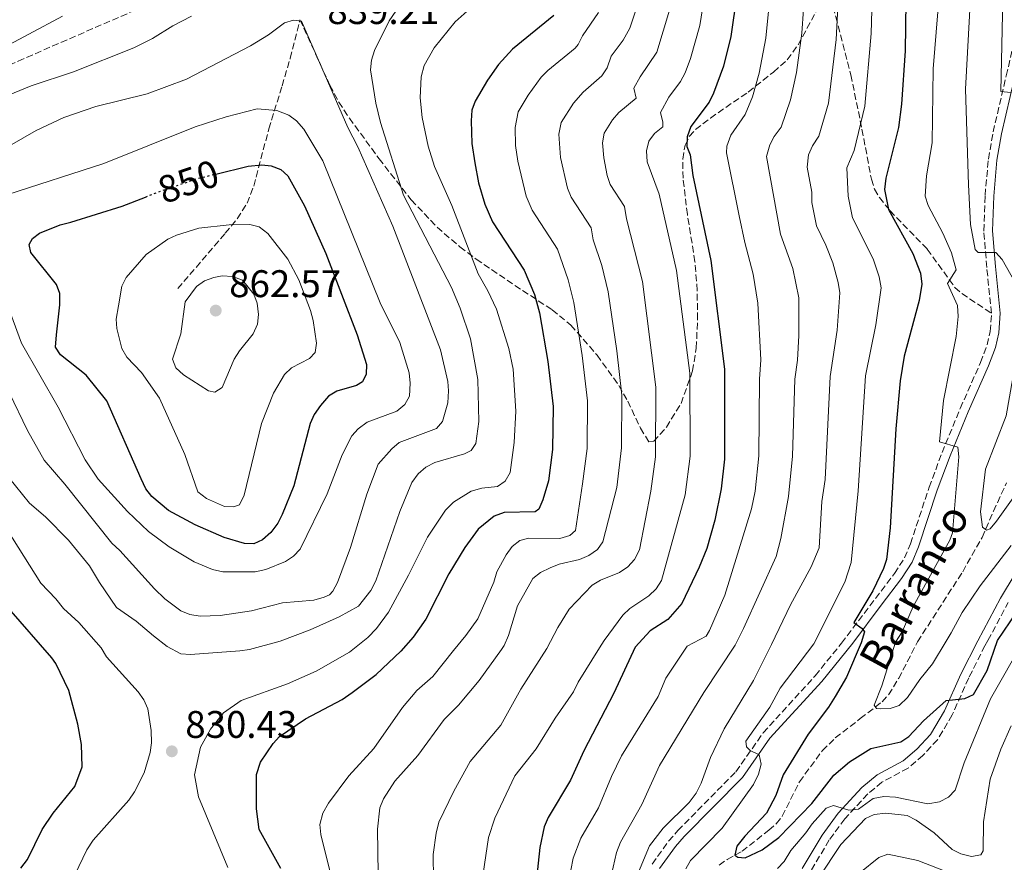
# Model space of a CAD drawing. Units: metres. Extents: x 655879 to 659358, y 4700116 to 4702491.
# Drawn here: x 657262 to 657519, y 4701487 to 4701706 of the extents above; entities that cross this region are included whole.
import ezdxf
from ezdxf.enums import TextEntityAlignment as Align

# ---------------------------------------------------------------- set-up
doc = ezdxf.new("R2010")
doc.units = ezdxf.units.M
doc.header["$MEASUREMENT"] = 0
doc.linetypes.add('DGN Style 3', pattern=[2.435890702152634, 1.739921930109024, -0.6959687720436097])
doc.linetypes.add('DGN Style 5', pattern=[1.217945351076317, 0.5219765790327072, -0.6959687720436097])
for name, color, linetype, lineweight in [('Barranco lineal', 142, 'DGN Style 3', 13), ('Camino', 7, 'DGN Style 3', 0), ('Cota de curva de nivel directora', 7, 'Continuous', 0), ('Cota de punto acotado terreno', 7, 'Continuous', 0), ('Curva de nivel directora', 30, 'Continuous', 30), ('Curva de nivel directora no vista', 30, 'DGN Style 5', 30), ('Curva de nivel intermedia', 30, 'Continuous', 0), ('Margen derecho', 7, 'Continuous', 0), ('Punto acotado terreno (símbolo)', 7, 'Continuous', 0), ('Senda', 7, 'DGN Style 3', 0), ('Texto de arroyo-regatas y barrancos', 142, 'Continuous', 0)]:
    doc.layers.add(name, color=color, linetype=linetype, lineweight=lineweight)
doc.styles.add('Style-Arial', font='arial.ttf')

# ---------------------------------------------------------------- blocks, each defined once
blk = doc.blocks.new('5PATER')
at = {"layer": 'Punto acotado terreno (símbolo)', "linetype": 'Continuous', "lineweight": 0}
h = blk.add_hatch(color=51, dxfattribs=at)
edge = h.paths.add_edge_path()
edge.add_ellipse((0, 0), major_axis=(-0.1095731443231308, -0.1110710700762829), ratio=0.9994222409660317, start_angle=0, end_angle=360)

msp = doc.modelspace()

# ---------------------------------------------------------------- linework, layer by layer
at = {"layer": 'Barranco lineal', "color": 142, "linetype": 'DGN Style 3', "lineweight": 13, "extrusion": (0.02826993101831079, 0.05464370812791604, 0.9981056437883973), "elevation": 276263.5675636004, "flags": 128}
msp.add_lwpolyline([(1576381.81134774, -4469387.002275553), (1576381.81134774, -4469397.729908096)], dxfattribs=at)
at = {"layer": 'Barranco lineal', "color": 142, "linetype": 'DGN Style 3', "lineweight": 13}
for points in [[(657495.9699999997, 4701543.970000001, 767.8600000000006), (657507.7199999997, 4701562.210000001, 766.570000000007), (657512.7699999996, 4701571.130000001, 765.2899999999936), (657515.75, 4701577.949999999, 764.429999999993), (657519.1200000001, 4701585.369999999, 764)], [(657444.2699999996, 4701485.83, 775.2899999999936), (657446.3899999997, 4701487.33, 775.1199999999953), (657450.2599999999, 4701489.439999999, 774.6000000000058), (657457.2199999997, 4701494.930000001, 773.3699999999953), (657459.1699999999, 4701496.609999999, 773.3699999999953), (657460.7300000006, 4701498.560000001, 773.1699999999983), (657465.2000000002, 4701507.51, 772.279999999999), (657471.1799999997, 4701515.65, 771.2400000000052), (657474.54, 4701518.949999999, 770.7599999999949), (657481.0599999997, 4701524, 770.4799999999959), (657486.7100000001, 4701528.369999999, 769.1100000000006), (657488.4100000003, 4701530.16, 768.8999999999943), (657491.0499999998, 4701534.460000001, 768.5200000000042)]]:
    msp.add_polyline3d(points, dxfattribs=at)
at = {"layer": 'Camino', "color": 7, "linetype": 'DGN Style 3', "lineweight": 0}
for points in [[(657515.2199999989, 4701629.470000002, 766.8000000000029), (657513.9899999973, 4701641.430000001, 765.600000000006), (657513.2299999995, 4701650.890000002, 764.3099999999977), (657513.5399999979, 4701660.109999999, 763.1999999999972), (657514.4200000009, 4701669.590000001, 762.2700000000043), (657515.6399999991, 4701676.67, 761.3099999999978), (657519.0599999989, 4701691.279999999, 759.3600000000006), (657522.359999998, 4701705.689999999, 758.4100000000036), (657527.7600000005, 4701733.640000001, 756.5099999999949), (657528.8999999983, 4701738.040000001, 756.1699999999983), (657535.2500000005, 4701757.51, 754.5000000000001), (657543.8400000003, 4701777.15, 752.7400000000052), (657546.8299999988, 4701783.930000001, 751.6399999999995), (657549.3799999993, 4701790.060000001, 751.0399999999937), (657554.670000002, 4701805.000000001, 749.7400000000054), (657556.25, 4701809.67, 749), (657558.1000000008, 4701815.900000001, 748.850000000006)], [(657476.1700000003, 4701543.600000001, 775.6799999999932), (657489.9299999999, 4701561.75, 773.3200000000071), (657492.5899999999, 4701565.790000002, 773), (657494.1000000008, 4701569.470000001, 772.6999999999972), (657498.989999997, 4701584.180000001, 771.729999999996), (657502.3399999997, 4701593.230000001, 770.320000000007), (657507.0899999995, 4701604.720000002, 768.7200000000014), (657512.3700000013, 4701616.66, 767.7400000000054), (657514.07, 4701621.240000002, 767.5399999999939), (657514.9100000004, 4701624.710000001, 767.3099999999977), (657515.2199999989, 4701629.470000002, 766.8000000000029)], [(657514.3000000003, 4701544.300000001, 774.350000000006), (657519.5300000005, 4701554.16, 773.6900000000024)], [(657426.8399999999, 4701486.130000002, 784.0099999999949), (657431.1499999971, 4701492.090000001, 783.4900000000054), (657433.5499999998, 4701494.830000001, 783.2400000000052), (657448.6700000009, 4701510.130000001, 780.9700000000014), (657455.7699999998, 4701520.290000002, 779.550000000003), (657469.3199999994, 4701535.130000002, 777.1399999999995), (657476.1700000003, 4701543.600000001, 775.6799999999932)], [(657514.3000000003, 4701544.300000001, 774.350000000006), (657513.5200000001, 4701542.960000002, 774.5800000000019), (657509.28, 4701534.550000001, 774.7200000000014), (657505.0199999998, 4701524.930000001, 775.3399999999965), (657501.1599999996, 4701518.49, 775.7500000000001), (657497.3500000008, 4701514.380000004, 775.8899999999996), (657493.4799999995, 4701511.080000001, 777.100000000006), (657486.6800000002, 4701507.430000001, 777.9499999999972), (657483.0100000021, 4701504.380000002, 778.5399999999937), (657477.0100000007, 4701497.880000004, 779.729999999996), (657472.9600000007, 4701492.380000002, 780.6900000000024), (657467.9299999991, 4701483.920000002, 781.9600000000065)]]:
    msp.add_polyline3d(points, dxfattribs=at)
at = {"layer": 'Curva de nivel directora', "color": 30, "linetype": 'Continuous', "lineweight": 30, "flags": 128}
for points, elevation in [([(657493.0500000003, 4701723.45), (657492.7399999996, 4701697.810000001), (657491.7499999994, 4701683.869999999), (657490.9800000006, 4701677.79), (657487.6999999993, 4701664.66), (657487.3499999985, 4701661.710000002), (657488.3699999999, 4701656.45), (657494.7699999993, 4701645), (657496.7000000004, 4701639.920000002), (657497.1099999994, 4701637.090000002), (657496.3899999997, 4701632.770000001), (657492.449999999, 4701618.28), (657491.4099999998, 4701611.860000002), (657490.2899999998, 4701599.410000001), (657488.8199999991, 4701573.630000004), (657487.849999999, 4701565.430000001), (657487.1099999992, 4701563.050000002), (657484.2799999994, 4701557.24), (657479.3399999997, 4701548.960000001), (657481.5300000003, 4701547.460000001), (657482.1799999984, 4701546.570000002), (657481.2899999989, 4701543.690000001)], 775.0000000000002), ([(657448.9199999989, 4701712.470000001), (657447.2999999984, 4701701.51), (657445.4599999988, 4701693.77), (657442.8599999994, 4701686.730000001), (657441.6799999991, 4701684.439999999), (657436.9499999996, 4701678.090000002), (657435.9300000003, 4701675.420000001), (657435.89, 4701672.920000002), (657436.7199999993, 4701670.76), (657437.4599999991, 4701665.380000004), (657442.1500000008, 4701643.220000001), (657445.6899999991, 4701614.970000003), (657445.7099999991, 4701591.480000001), (657444.8399999997, 4701583.750000001), (657443.17, 4701575.62), (657441.0600000002, 4701568.240000002), (657439.1199999999, 4701563.380000002), (657434.5499999989, 4701553.930000001), (657430.91, 4701549.810000002), (657426.2999999989, 4701546.779999999), (657422.3899999995, 4701542.61)], 800.0000000000001), ([(657401.2400000002, 4701706.99), (657390.4499999988, 4701698.180000002), (657386.8799999993, 4701694.2), (657383.9899999992, 4701690.15), (657380.7399999992, 4701684.650000002), (657379.8699999996, 4701682.300000001), (657379.749999999, 4701679.609999999), (657379.9199999989, 4701673.699999999), (657380.6399999986, 4701668.630000004), (657381.6299999988, 4701663.430000001), (657383.2699999994, 4701657.850000001), (657385.2499999999, 4701653.310000001), (657393.5099999988, 4701640.67), (657396.1799999998, 4701634.380000004), (657397.5499999999, 4701629.580000001), (657399.6599999999, 4701616.900000001), (657401.0999999995, 4701605.220000003), (657400.9400000008, 4701594.060000002), (657399.8399999988, 4701585.880000002), (657398.4100000005, 4701580.91), (657397.36, 4701578.449999999), (657396.3699999999, 4701577.780000002), (657388.3200000009, 4701577.58), (657385.7399999994, 4701576.67), (657381.5700000006, 4701573.270000001), (657378.1100000006, 4701568.490000002), (657373.8999999996, 4701561.660000001), (657367.8800000001, 4701549.859999999), (657364.5999999989, 4701545.180000001), (657361.4299999995, 4701541.510000001)], 825.0000000000002), ([(657313.1999999988, 4701665.710000001), (657321.6599999989, 4701667.800000001), (657325.1799999992, 4701668.140000001), (657327.6600000004, 4701667.83), (657330.1700000004, 4701666.859999999), (657331.99, 4701665.230000001), (657336.3599999996, 4701657.460000001), (657341.8699999994, 4701645.070000002), (657350.0099999999, 4701623.87), (657352.4299999984, 4701616.140000002), (657352.4199999995, 4701613.640000002), (657351.4299999992, 4701611.66), (657349.8600000001, 4701610.700000001), (657344.7100000003, 4701609.180000001), (657342.5600000002, 4701607.9), (657340.4500000001, 4701605.439999999), (657338.8299999996, 4701603.11), (657337.8300000004, 4701600.820000002), (657333.5199999987, 4701584.54), (657330.5500000004, 4701577.080000003), (657329.3899999983, 4701574.870000001), (657327.5399999997, 4701572.430000001), (657325.4099999995, 4701570.520000001), (657323.1200000007, 4701569.5), (657320.6799999998, 4701569.58), (657315.4400000006, 4701571.100000001), (657307.8599999989, 4701574.41), (657300.9500000001, 4701578.160000001), (657296.5899999992, 4701581.78), (657295.0299999989, 4701583.74), (657293.7500000005, 4701586.380000002), (657284.8900000001, 4701606.720000003), (657279.4299999997, 4701613.340000001), (657272.8200000002, 4701618.66), (657271.459999999, 4701620.689999999), (657271.7299999995, 4701623.890000001)], 850.0000000000002), ([(657271.7299999995, 4701623.890000001), (657272.6100000001, 4701631.670000001), (657272.5699999998, 4701634.619999999), (657271.7199999982, 4701636.980000002), (657265.0499999984, 4701645.29), (657264.6599999995, 4701647.369999999), (657265.5, 4701648.970000002), (657267.3499999985, 4701650.29), (657272.6999999996, 4701652.539999999), (657275.5000000001, 4701653.16), (657288.8099999984, 4701657.330000001), (657294.9500000007, 4701659.740000002)], 850), ([(657516.8099999981, 4701544.340000001), (657525.0200000001, 4701556.470000001)], 775.0000000000002), ([(657270.5699999994, 4701539.820000002), (657259.2999999997, 4701552.670000001)], 825.0000000000001), ([(657481.2899999989, 4701543.690000001), (657477.5000000001, 4701534.730000001), (657474.5499999997, 4701529.720000001), (657472.7999999997, 4701526.92), (657467.5, 4701519.960000002), (657460.9299999987, 4701509.380000004), (657459.0300000008, 4701503.930000001), (657456.6599999993, 4701499.370000001), (657450.9500000007, 4701493.36), (657448.9300000002, 4701490.810000001), (657448.3899999993, 4701488.460000001), (657449.1899999994, 4701487.9), (657451.0699999991, 4701487.740000002), (657455.459999999, 4701489.82), (657459.8499999989, 4701493.029999999), (657468.4299999998, 4701501.850000001), (657474.1899999998, 4701509.25), (657478.230000001, 4701512.740000002), (657483.8399999992, 4701516.170000001), (657491.5999999996, 4701517.910000003), (657493.6600000005, 4701519.330000001), (657497.4899999994, 4701523.37), (657503.3900000004, 4701528.700000001), (657508.2400000006, 4701529.230000001), (657510.5199999983, 4701530.279999999), (657514.07, 4701536.510000001), (657516.8099999981, 4701544.340000001)], 775.0000000000002), ([(657330.1399999993, 4701484.99), (657324.54, 4701495.090000001), (657323.789999999, 4701500.52), (657323.8200000003, 4701509.42), (657324.9099999989, 4701512.660000001), (657328.1399999988, 4701517.520000001), (657329.8399999996, 4701519.350000001), (657336.5699999998, 4701523.960000004), (657346.1499999998, 4701528.970000002), (657348.7599999983, 4701530.750000001), (657354.9499999997, 4701535.480000001), (657361.4299999995, 4701541.510000001)], 825.0000000000001), ([(657422.3899999995, 4701542.61), (657416.8399999996, 4701530.560000001), (657409.0700000002, 4701515.570000002), (657405.6300000001, 4701507.960000001), (657399.7599999984, 4701498.270000001), (657398.719999999, 4701495.770000001), (657397.6399999994, 4701490.439999999), (657395.3099999981, 4701469.210000002)], 800.0000000000002), ([(657262.5000000005, 4701485.020000001), (657264.2199999992, 4701487.280000002), (657268.0300000003, 4701495.130000001), (657270.88, 4701499.330000001), (657276.5300000005, 4701506.300000003), (657278.4399999996, 4701511.430000001), (657278.2400000005, 4701517.240000002), (657277.3199999996, 4701522.490000002), (657274.9900000005, 4701531.27), (657271.5999999997, 4701538.359999999), (657270.5699999994, 4701539.820000002)], 825.0000000000003)]:
    msp.add_lwpolyline(points, dxfattribs=dict(at, elevation=elevation))
at = {"layer": 'Curva de nivel directora no vista', "color": 30, "linetype": 'DGN Style 5', "lineweight": 30, "elevation": 850.0000000000005, "flags": 128}
msp.add_lwpolyline([(657294.9500000007, 4701659.740000002), (657298.8800000001, 4701661.280000002), (657308.1899999997, 4701664.480000001), (657313.1999999988, 4701665.710000001)], dxfattribs=at)
at = {"layer": 'Curva de nivel intermedia', "color": 30, "linetype": 'Continuous', "lineweight": 0, "flags": 128}
for points, elevation in [([(657462.8300000007, 4701825.890000001), (657480.1300000009, 4701817.210000002), (657486.0400000009, 4701812.810000001), (657487.3799999997, 4701810.710000002), (657488.4100000003, 4701806.34), (657488.5900000011, 4701804.279999998), (657488.4800000016, 4701777.850000001), (657488.7200000008, 4701770.46), (657488.2600000004, 4701760.330000001), (657486.1200000013, 4701750.009999999), (657484.1800000012, 4701734.59), (657484.4500000017, 4701723.550000001), (657483.8800000016, 4701702.259999998), (657482.260000001, 4701683.359999999), (657479.4200000003, 4701671.819999999), (657477.5500000016, 4701667.350000001), (657477.8900000014, 4701660), (657479.02, 4701654.32), (657484.370000001, 4701643.649999999), (657485.9500000014, 4701638.92), (657486.4499999998, 4701636.119999999), (657485.0799999996, 4701626.499999999), (657482.3799999995, 4701613.169999998), (657480.4900000008, 4701583.239999999)], 780.0000000000001), ([(657516.4600000017, 4701772.960000002), (657513.870000001, 4701756.01), (657510.8200000002, 4701743.59), (657509.6599999999, 4701733.390000001), (657510.0399999999, 4701716.53), (657508.4200000018, 4701687.800000001), (657509.2100000007, 4701662.880000001), (657509.7800000006, 4701652.590000001), (657510.9699999997, 4701646.109999998), (657511.7800000012, 4701645.259999999), (657516.3099999997, 4701645.259999999), (657517.9900000005, 4701643.489999998), (657522.51, 4701635.509999999), (657523.260000001, 4701633.12), (657523.4600000001, 4701630.509999999), (657523.6400000011, 4701619.699999999), (657523.0399999998, 4701617.270000001), (657520.8, 4701612.67), (657519.020000001, 4701602.789999999), (657513.7000000012, 4701588.939999999)], 765.0000000000002), ([(657461.530000002, 4701759.079999999), (657460.0099999999, 4701748.320000002), (657458.9400000015, 4701736.710000002), (657458.4699999999, 4701721.34), (657456.4699999995, 4701701.119999998), (657454.7500000005, 4701691.939999999), (657452.9800000002, 4701685.84), (657451.0800000003, 4701681.21), (657447.3400000009, 4701675.87), (657446.2700000004, 4701672.96), (657446.2500000001, 4701671.27), (657449.5100000012, 4701654.859999999), (657450.9500000007, 4701647.939999999), (657453.1500000001, 4701639.689999999), (657454.3900000006, 4701632.069999999), (657455.1700000007, 4701617.34), (657454.8399999999, 4701612.349999998), (657454.5899999996, 4701592.359999999), (657453.6500000008, 4701583.21), (657452.7200000009, 4701578.55)], 795), ([(657519.0099999999, 4701739.199999999), (657517.9900000005, 4701725.490000002), (657518.1500000014, 4701711.369999999), (657517.6799999998, 4701687.189999999), (657520.2300000001, 4701686.930000001)], 760), ([(657467.1300000012, 4701721.239999999), (657465.8200000013, 4701702.399999999), (657464.44, 4701692.119999999), (657462.9100000011, 4701685.000000001), (657460.4400000012, 4701677.929999999), (657458.6399999997, 4701675.49), (657457.4900000008, 4701673.289999999), (657456.5900000001, 4701670.269999999), (657460.3099999994, 4701650.069999999), (657463.5200000014, 4701641.15), (657465.0600000013, 4701633.470000001), (657465.0200000012, 4701623.67), (657464.6600000013, 4701617.270000001), (657463.9800000018, 4701612.310000001), (657463.4100000019, 4701592.249999999), (657462.320000001, 4701581.749999999)], 790.0000000000001), ([(657475.7800000013, 4701721.140000002), (657474.770000001, 4701700.710000002), (657472.7700000005, 4701684.180000001), (657470.2800000005, 4701675.539999999), (657468.6100000008, 4701673.029999999), (657467.5900000016, 4701670.74), (657467.2600000009, 4701667.529999998), (657468.4299999998, 4701661.029999998), (657468.4299999998, 4701658.289999999), (657469.6600000013, 4701652.199999999), (657472.0799999998, 4701647.230000001), (657473.8800000015, 4701642.57), (657475.3299999998, 4701637.489999999), (657475.75, 4701634.800000001), (657475.0500000004, 4701625.08), (657473.1900000008, 4701612.989999999), (657471.9000000011, 4701586.25), (657471.0200000004, 4701580.49)], 785), ([(657502.0100000012, 4701717.569999999), (657500.0599999998, 4701693.099999999), (657499.7300000013, 4701673.82), (657498.3200000009, 4701665.279999999), (657497.9800000011, 4701659.970000001), (657498.6900000019, 4701657.55), (657502.5200000008, 4701650.289999999), (657504.7699999993, 4701645.17), (657506.0000000009, 4701640.8), (657503.7500000001, 4701637.239999999), (657506.4000000011, 4701631.529999998), (657506.5500000007, 4701628.66), (657506.0000000009, 4701623.439999999), (657502.730000001, 4701606.779999998), (657501.6900000017, 4701595.989999999), (657506.4600000014, 4701594.63), (657506.7300000018, 4701592.130000001), (657505.0300000008, 4701572.359999998), (657504.3400000002, 4701570.419999998), (657494.8600000008, 4701553.17)], 770), ([(657440.8000000007, 4701714.270000001), (657439.2400000006, 4701704.38), (657436.8500000011, 4701695.819999998), (657435.4699999999, 4701692.06), (657434.2300000016, 4701689.830000001), (657431.2000000007, 4701685.74), (657428.99, 4701681.730000001), (657429.6600000006, 4701679.220000001), (657429.6200000005, 4701678.009999999), (657427.4700000001, 4701676.240000002), (657425.9500000002, 4701674.260000001), (657425.3600000001, 4701671.759999999), (657425.5700000002, 4701668.880000001), (657428.6700000004, 4701660.439999999), (657433.2100000001, 4701640.609999999), (657436.6700000003, 4701613.869999998), (657436.7800000019, 4701592.29), (657435.4400000008, 4701582.24)], 805.0000000000001), ([(657360.0800000017, 4701708.11), (657358.3899999997, 4701705.630000001), (657354.5600000008, 4701697.869999998), (657353.8099999997, 4701695.340000001), (657353.5500000004, 4701692.849999998), (657354.9299999995, 4701684.140000001), (657356.0899999996, 4701679.130000001), (657362.0900000011, 4701660.199999999), (657374.5600000012, 4701636.189999999), (657376.8800000013, 4701630.829999999), (657379.520000001, 4701622.84), (657381.4299999998, 4701612.199999998), (657381.7500000016, 4701601.34), (657380.9800000006, 4701595.570000002), (657379.7100000011, 4701593.749999999), (657378.000000001, 4701592.929999999), (657370.2699999996, 4701590.630000001), (657367.8900000014, 4701589.46), (657365.9199999999, 4701587.71), (657364.2400000013, 4701585.460000001), (657361.120000001, 4701577.84), (657354.8700000015, 4701559.819999999), (657353.6100000008, 4701557.359999998), (657350.3600000008, 4701553.21), (657345.3099999994, 4701550.460000001), (657337.8100000003, 4701547.099999999)], 835), ([(657379.4400000006, 4701708.84), (657375.52, 4701705.329999999), (657370.0500000005, 4701698.590000001), (657367.4700000011, 4701693.949999998), (657366.7300000013, 4701690.98), (657366.4500000018, 4701685.579999999), (657366.9700000006, 4701680.409999999), (657368.5500000007, 4701672.929999998), (657370.1900000013, 4701667.689999999), (657374.6799999997, 4701657.519999999), (657381.5199999993, 4701639.720000001), (657384.0600000008, 4701635.33), (657386.3400000005, 4701630.509999999), (657389.5300000003, 4701620.350000001), (657390.6299999999, 4701614.9), (657391.3200000006, 4701604), (657390.9400000006, 4701595.84), (657389.8400000008, 4701588.05), (657388.5700000012, 4701585.800000001), (657386.5900000009, 4701584.399999999), (657382.4600000002, 4701583.960000001), (657379.7500000012, 4701583.159999999), (657375.1500000012, 4701580.32), (657373.0500000003, 4701578.250000001), (657368.3200000006, 4701571.23), (657363.4400000012, 4701561.289999997), (657358.230000001, 4701551.720000001), (657355.0599999991, 4701547.409999999), (657352.8500000008, 4701545.08), (657348.0300000019, 4701541.24)], 830.0000000000002), ([(657412.9100000003, 4701707.769999998), (657408.7300000003, 4701701.680000001), (657407.5600000013, 4701699.429999999), (657406.7900000003, 4701698.480000001), (657399.7000000002, 4701692.699999998), (657397.9600000012, 4701690.91), (657394.5400000014, 4701686.270000001), (657391.9400000019, 4701681.869999999), (657391.1399999994, 4701677.84), (657391.2800000003, 4701673.109999999), (657391.8600000015, 4701669.06), (657394.0300000019, 4701659.939999999), (657395.6100000021, 4701656.300000001), (657402.2200000016, 4701646.189999999), (657404.9500000007, 4701638.140000001), (657406.4700000006, 4701632.310000001), (657408.6200000008, 4701618.48), (657410.02, 4701606.67), (657409.8900000004, 4701594.239999998), (657408.7500000005, 4701585.07)], 820.0000000000001), ([(657422.8900000004, 4701709.149999999), (657421.0300000005, 4701703.67), (657419.3300000018, 4701700.600000001), (657416.2200000006, 4701696.369999998), (657415.1000000006, 4701693.36), (657413.7400000016, 4701691.259999999), (657408.9200000004, 4701687.039999999), (657406.360000001, 4701684.180000001), (657403.1300000012, 4701679.089999998), (657402.5400000011, 4701676.070000002), (657402.9800000014, 4701670.05), (657404.7899999997, 4701662.019999999), (657405.7300000007, 4701659.699999998), (657410.9299999997, 4701651.720000001), (657411.4999999999, 4701648.599999999), (657413.7300000006, 4701641.890000001), (657415.3900000012, 4701635.04), (657417.6200000019, 4701619.699999999), (657418.9400000006, 4701608.119999999), (657418.8500000013, 4701594.42), (657417.650000001, 4701584.130000001)], 815.0000000000001), ([(657431.4100000008, 4701708.369999999), (657428.0700000013, 4701697.399999999), (657423.7100000007, 4701691.050000001), (657422.0499999998, 4701688.05), (657422.7000000002, 4701685.49), (657418.2099999997, 4701681.730000001), (657416.5700000013, 4701679.859999999), (657414.3499999996, 4701676.369999998), (657413.9400000006, 4701673.84), (657414.2900000014, 4701669.910000001), (657415.1699999999, 4701665.38), (657415.9500000001, 4701662.99), (657419.6400000004, 4701657.239999999), (657420.1900000002, 4701654.03), (657424.3099999997, 4701637.76), (657427.8400000011, 4701610.27), (657427.7100000015, 4701592.109999998), (657426.5500000014, 4701583.189999998)], 810), ([(657255.6900000019, 4701697.449999998), (657273.35, 4701706.840000001)], 830.0000000000002), ([(657259.2100000002, 4701686.289999999), (657265.1400000001, 4701688.65), (657276.1600000019, 4701692.279999998), (657291.9199999998, 4701698.609999998), (657296.7099999997, 4701701), (657302.0099999994, 4701704.279999999), (657306.8999999999, 4701706.779999998)], 835), ([(657259.5000000007, 4701673.050000001), (657266.4100000019, 4701677.039999999), (657273.6900000018, 4701680.470000001), (657281.9900000012, 4701683.269999999), (657295.3500000008, 4701686.560000001), (657305.6399999993, 4701690.45), (657322.3000000004, 4701699.09), (657326.9400000006, 4701701.99), (657331.1300000015, 4701705.079999999), (657333.4200000004, 4701705.759999999), (657335.5100000004, 4701705.509999998), (657347.6200000005, 4701677.79), (657350.2200000001, 4701672.800000001), (657359.3000000016, 4701652.159999999), (657371.7300000014, 4701619.92), (657373.6600000004, 4701611.74), (657373.8000000013, 4701609.25), (657373.6100000012, 4701606.13), (657372.2600000012, 4701601.319999999), (657370.690000002, 4701599.46), (657360.9700000013, 4701595.850000001), (657359.0500000013, 4701594.17), (657355.550000001, 4701590.2), (657352.5300000012, 4701582.369999997), (657348.2599999999, 4701568.519999999), (657344.9000000004, 4701559.369999997), (657343.7100000011, 4701557.180000001), (657342.8399999995, 4701556.210000002), (657341.4800000006, 4701555.609999998), (657338.7600000004, 4701554.84), (657330.5700000006, 4701554.140000001), (657322.4800000014, 4701551.989999999), (657314.3699999999, 4701550.779999998), (657309.1399999997, 4701550.680000001)], 840), ([(657258.8400000014, 4701660.329999999), (657284.1000000011, 4701668.480000001), (657307.8299999998, 4701678.009999999), (657315.9099999999, 4701680.579999999), (657324.0100000004, 4701682.66), (657329.0799999996, 4701682.279999998), (657332.2400000002, 4701681.069999998), (657334.2400000007, 4701679.569999999), (657336.1300000016, 4701677.41), (657341.0700000015, 4701669.119999999), (657356.0600000005, 4701632.160000001), (657361.120000001, 4701621.899999999), (657363.5700000008, 4701614), (657363.8700000002, 4701611.32), (657363.6500000012, 4701607.909999999), (657362.4800000022, 4701605.71), (657360.4000000014, 4701603.970000001), (657352.6100000016, 4701601.109999999), (657350.3300000017, 4701599.42), (657348.6900000012, 4701597.539999999), (657346.1299999997, 4701592.59), (657342.2600000005, 4701582.460000002), (657335.1600000015, 4701568.099999999), (657333.5000000009, 4701566.23), (657331.3600000017, 4701564.849999999), (657326.25, 4701562.779999998), (657323.5200000008, 4701562.159999999)], 845.0000000000002), ([(657317.8600000013, 4701579.100000001), (657315.4800000008, 4701579.209999999), (657310.7700000014, 4701581.289999999), (657308.5100000015, 4701582.980000001), (657305.1200000008, 4701592.71), (657298.5500000016, 4701607.350000001), (657293.8399999999, 4701614.029999999), (657290.1000000003, 4701618.07), (657288.7700000005, 4701620.350000001), (657287.4200000004, 4701625.489999998), (657287.2999999997, 4701627.970000001), (657287.8700000019, 4701631.42), (657288.7200000013, 4701636.539999999), (657289.8700000001, 4701638.75), (657295.0800000003, 4701644.749999999), (657300.7500000009, 4701648.75), (657303.0300000008, 4701649.779999998), (657308.790000001, 4701651.59), (657316.7100000002, 4701652.539999999), (657322.0600000012, 4701652.55), (657324.4800000018, 4701651.96), (657326.7900000009, 4701650.279999999), (657331.9600000008, 4701643.529999999), (657334.8100000008, 4701638.16), (657337.8900000007, 4701630.220000001), (657338.5800000015, 4701627.640000002), (657339.4700000011, 4701621.689999999), (657339.0599999998, 4701619.230000001), (657337.5900000012, 4701617.699999999), (657332.950000001, 4701615.249999999), (657331.1500000017, 4701613.52), (657328.2100000002, 4701608.720000001), (657325.1400000014, 4701600.759999999), (657320.6200000017, 4701582.100000001), (657319.360000001, 4701579.63), (657317.8600000013, 4701579.100000001)], 855.0000000000002), ([(657312.9800000018, 4701608.949999998), (657311.3200000012, 4701609.279999999), (657304.780000001, 4701613.42), (657302.8099999997, 4701615.259999998), (657301.9100000011, 4701617.55), (657304.1100000005, 4701624.099999999), (657305.2599999993, 4701632.42), (657308.2200000009, 4701636.42), (657310.2999999997, 4701637.939999999), (657312.6800000002, 4701638.810000001), (657314.8600000017, 4701639.199999999), (657317.5999999997, 4701639.029999999), (657320.2100000004, 4701638.130000001), (657323.140000001, 4701634.439999999), (657323.9600000011, 4701632.08), (657324.3099999998, 4701629.13), (657324.0700000006, 4701626.649999999), (657322.9199999995, 4701624.13), (657319.360000001, 4701619.699999999), (657318.0500000013, 4701617.569999999), (657314.8900000007, 4701610.180000001), (657312.9800000018, 4701608.949999998)], 859.9999999999999), ([(657323.5200000008, 4701562.159999999), (657315.0600000008, 4701562.210000001), (657312.3700000017, 4701562.759999999), (657307.6100000008, 4701564.789999999), (657301.0800000018, 4701568.670000001), (657295.6700000004, 4701572.649999999), (657290.2700000004, 4701577.84), (657282.5900000001, 4701586.330000001), (657279.1700000003, 4701591.349999999), (657272.1800000009, 4701605.050000001), (657262.63, 4701621.73), (657259.8400000005, 4701629.239999999)], 845.0000000000002), ([(657309.1399999997, 4701550.680000001), (657306.4500000007, 4701551.08), (657304.1300000006, 4701552.019999999), (657299.990000001, 4701555.17), (657297.2700000008, 4701557.759999998), (657288.2600000009, 4701567.689999999), (657286.1399999997, 4701569.67), (657273.8799999997, 4701585.01), (657268.4900000006, 4701591.269999999), (657264.1600000011, 4701598.949999998), (657254.5499999998, 4701618.720000001)], 840), ([(657513.7000000012, 4701588.939999999), (657512.3700000013, 4701577.77), (657512.8700000019, 4701573.82), (657513.8900000012, 4701573.050000002), (657514.8900000004, 4701573.349999999), (657516.4800000017, 4701575.329999999), (657525.2300000002, 4701587.48)], 765.0000000000001), ([(657296.9700000013, 4701545.529999999), (657292.4500000018, 4701549.31), (657287.36, 4701552.890000001), (657282.9400000012, 4701559.369999997), (657280.3700000006, 4701563.739999999), (657274.91, 4701570.460000001), (657268.8400000016, 4701576.480000001), (657264.6900000009, 4701580.01), (657259.2500000005, 4701586.82)], 835), ([(657375.1500000012, 4701541.739999998), (657378.3699999999, 4701545.599999999), (657381.440000001, 4701549.939999999), (657385.6200000008, 4701559.529999998), (657386.4400000012, 4701562.199999999), (657388.8200000017, 4701566.609999999), (657390.3600000016, 4701568.74), (657392.4200000003, 4701570.359999998), (657394.7200000002, 4701570.899999999), (657402.8499999996, 4701570.880000001), (657405.42, 4701571.65), (657406.9100000008, 4701572.970000001), (657408.7500000005, 4701585.07)], 820.0000000000002), ([(657387.6600000015, 4701541.970000002), (657388.2899999997, 4701542.99), (657389.4200000007, 4701545.63), (657391.8200000012, 4701553.369999998), (657395.82, 4701560.420000001), (657397.7800000003, 4701561.970000001), (657400.2700000004, 4701563.21), (657402.6300000006, 4701564.150000001), (657407.9700000006, 4701565.359999998), (657410.4, 4701566.410000001), (657412.5999999995, 4701567.96), (657414.0000000009, 4701570.029999999), (657417.650000001, 4701584.130000001)], 815.0000000000002), ([(657399.4499999998, 4701542.189999998), (657402.2800000019, 4701547.710000001), (657405.23, 4701552.439999999), (657411.2400000005, 4701558.720000001), (657413.3600000016, 4701560.05), (657418.3100000003, 4701561.999999999), (657420.5099999999, 4701563.480000001), (657422.28, 4701565.38), (657423.5300000017, 4701567.92), (657426.5500000014, 4701583.189999998)], 810), ([(657413.1800000007, 4701542.439999999), (657414.3499999996, 4701544.31), (657419.2000000001, 4701550.939999999), (657421.0100000005, 4701552.67), (657425.9500000002, 4701555.939999999), (657427.9400000017, 4701557.77), (657429.3000000007, 4701559.88), (657435.4400000008, 4701582.24)], 805.0000000000001), ([(657468.9500000007, 4701543.46), (657477.0100000007, 4701559.509999999), (657478.7000000004, 4701564.609999999), (657480.4900000008, 4701583.239999999)], 780.0000000000001), ([(657448.4600000007, 4701543.09), (657450.64, 4701547.4), (657459.1100000013, 4701566.199999998), (657460.3899999999, 4701570.880000001), (657462.320000001, 4701581.749999999)], 790.0000000000002), ([(657457.9700000014, 4701543.259999999), (657462.8900000011, 4701553.560000001), (657468.28, 4701563.46), (657470.3200000008, 4701568.4), (657471.0200000004, 4701580.49)], 785), ([(657436.0000000017, 4701542.84), (657440.9500000004, 4701545.470000001), (657441.790000001, 4701546.92), (657445.7600000006, 4701556.100000001), (657452.7200000009, 4701578.55)], 795), ([(657284.8000000007, 4701540.09), (657283.3800000015, 4701542.4), (657277.5300000019, 4701549.03), (657273.5399999999, 4701552.600000001), (657271.5300000005, 4701555.190000001), (657267.6500000001, 4701559.23), (657257.3100000003, 4701575.609999998)], 830.0000000000002), ([(657503.3800000013, 4701544.09), (657504.7500000015, 4701546.279999998), (657507.6200000015, 4701551.58), (657512.2999999997, 4701558.539999999), (657520.3500000008, 4701569.050000001)], 770), ([(657494.8600000008, 4701553.17), (657491.9400000017, 4701546.58), (657490.1900000017, 4701543.849999999)], 770), ([(657337.8100000003, 4701547.099999999), (657329.9500000014, 4701544.169999998), (657322.0000000009, 4701541.949999999), (657319.5199999998, 4701541.59), (657306.6200000006, 4701540.619999999), (657304.1399999995, 4701540.850000001), (657300.5499999998, 4701542.77), (657296.9700000013, 4701545.529999999)], 835), ([(657468.9500000007, 4701543.46), (657460.1900000009, 4701531.899999999), (657457.5300000011, 4701526.939999999), (657451.2600000014, 4701518.089999998), (657451.4300000012, 4701516.609999998), (657452.4100000003, 4701515.659999998), (657454.7400000015, 4701514.539999999), (657455.2700000014, 4701512.100000001), (657454.5700000017, 4701509.519999999), (657453.2800000019, 4701506.850000001), (657445.1000000013, 4701495.48), (657436.8199999998, 4701487.06), (657435.5900000005, 4701484.88)], 780.0000000000001), ([(657459.4800000001, 4701484.960000001), (657461.1900000002, 4701486.789999999), (657462.9400000002, 4701489.63), (657466.900000001, 4701494.230000001), (657468.5199999993, 4701496.630000001), (657472.1700000014, 4701500.649999999), (657474.0700000013, 4701501.329999999), (657478.0900000003, 4701500.130000001), (657480.5700000012, 4701500.369999998), (657484.4000000001, 4701503.15), (657487.2099999997, 4701503.66), (657490.1800000004, 4701503.49), (657498.6000000003, 4701501.749999999), (657501.6900000017, 4701502.33), (657504.0400000009, 4701503.56), (657505.7599999995, 4701505.380000002), (657508.0599999997, 4701512.5), (657514.9599999995, 4701529.159999999), (657523.7200000016, 4701544.470000001)], 780.0000000000001), ([(657490.1900000017, 4701543.849999999), (657486.7000000002, 4701532.53), (657484.6500000005, 4701527.489999999), (657485.2400000006, 4701526.600000001), (657486.3200000002, 4701526.509999998), (657488.8500000006, 4701526.58), (657491.2000000018, 4701527.409999999), (657493.3200000008, 4701529.460000001), (657496.5500000007, 4701534.159999999), (657499.8200000006, 4701538.25), (657503.3800000013, 4701544.09)], 770), ([(657348.0300000019, 4701541.24), (657339.3200000012, 4701536.34), (657331.8700000015, 4701533.039999999), (657319.8200000017, 4701528.649999999), (657315.2000000014, 4701525.470000001), (657311.8600000021, 4701521.220000001), (657309.2300000013, 4701516.529999998), (657307.7200000003, 4701509.36), (657308.6900000004, 4701503.649999999), (657316.3500000003, 4701485.249999999)], 830.0000000000001), ([(657375.1500000012, 4701541.739999998), (657369.7100000008, 4701534.92), (657365.5500000011, 4701531.249999999), (657361.8400000008, 4701526.84), (657354.3799999997, 4701516.230000001), (657347.8799999999, 4701509.05), (657342.6100000015, 4701501.949999998), (657341.1400000007, 4701499.38), (657340.3000000003, 4701496.449999999), (657340.5900000008, 4701493.83), (657343.2700000008, 4701482.940000001)], 820.0000000000001), ([(657387.6600000015, 4701541.970000002), (657381.7699999996, 4701533.92), (657376.4299999997, 4701527.489999999), (657372.7000000015, 4701523.73), (657365.8200000017, 4701514.36), (657359.8200000002, 4701507.720000001), (657356.9200000011, 4701503.060000001), (657355.9100000008, 4701500.73), (657355.360000001, 4701495.24), (657355.5000000017, 4701483.529999998)], 815.0000000000001), ([(657399.4499999998, 4701542.189999998), (657392.7000000018, 4701531.600000001), (657387.4500000014, 4701522.279999999), (657379.4500000017, 4701512.829999999), (657375.1700000013, 4701505.07), (657371.3200000002, 4701497.009999998), (657370.5700000013, 4701494.149999999), (657369.8700000017, 4701488.600000001), (657369.940000001, 4701482.17)], 810), ([(657413.1800000007, 4701542.439999999), (657407.5600000013, 4701533.449999998), (657406.37, 4701530.949999999), (657401.6000000001, 4701524.099999999), (657396.6400000004, 4701516.109999998), (657391.0700000002, 4701509.060000001), (657385.8800000001, 4701498.099999999), (657384.2300000006, 4701493.000000001), (657382.5099999994, 4701481.3)], 805.0000000000001), ([(657436.0000000017, 4701542.84), (657430.4500000018, 4701534.52), (657428.4500000014, 4701529.749999999), (657418.8400000001, 4701514.279999999), (657416.2400000006, 4701508.92), (657412.8400000008, 4701500.739999999), (657408.3200000012, 4701492.859999999), (657406.2900000019, 4701487.649999999), (657405.7199999995, 4701484.539999999)], 795), ([(657448.4600000007, 4701543.09), (657440.3200000002, 4701530.789999999), (657428.8, 4701511.800000001), (657424.1900000012, 4701501.630000001), (657418.5700000018, 4701491.829999999), (657417.5900000005, 4701489.149999999), (657416.2400000006, 4701483.439999999)], 790.0000000000002), ([(657457.9700000014, 4701543.259999999), (657453.2400000017, 4701533.929999999), (657445.6100000008, 4701521.31), (657442.0200000012, 4701513.849999998), (657439.6000000006, 4701507.130000002), (657438.3100000008, 4701504.59), (657436.5100000014, 4701502.109999999), (657429.7000000008, 4701495.449999998), (657426.1600000003, 4701490.88), (657422.8700000001, 4701482.949999999)], 785), ([(657272.3900000011, 4701474.619999998), (657279.6200000017, 4701489.859999998), (657281.3099999994, 4701492.300000001), (657290.5899999999, 4701502.71), (657292.0700000017, 4701504.880000001), (657294.5500000007, 4701509.829999999), (657296.150000001, 4701515.130000001), (657296.5100000009, 4701517.659999999), (657296.3900000001, 4701520.849999999), (657295.5099999995, 4701526.56), (657294.5100000004, 4701528.859999999), (657293.0399999997, 4701530.920000001), (657284.8000000007, 4701540.09)], 830.0000000000001), ([(657470.1399999997, 4701482.42), (657475.9900000015, 4701491.17), (657482.430000001, 4701497.960000001), (657484.6900000008, 4701499.050000002), (657487.6800000013, 4701499.38), (657493.3000000007, 4701498.759999999), (657495.640000001, 4701497.5), (657500.2800000011, 4701494.239999999), (657504.9999999995, 4701489.920000001), (657507.2400000015, 4701488.820000002), (657510.0100000009, 4701488.09), (657512.4100000014, 4701488.550000001), (657513.0700000008, 4701489.569999999), (657513.1800000004, 4701497.070000002), (657514.9100000004, 4701508.229999999), (657517.6600000019, 4701515.989999999), (657520.3500000008, 4701522.109999999)], 785), ([(657480.9199999999, 4701483.84), (657485.8500000008, 4701487.8), (657488.2100000011, 4701488.699999998), (657496.0200000008, 4701487.02), (657507.1100000018, 4701482.720000001)], 790.0000000000002)]:
    msp.add_lwpolyline(points, dxfattribs=dict(at, elevation=elevation))
at = {"layer": 'Margen derecho', "color": 7, "linetype": 'Continuous', "lineweight": 0}
for points in [[(657479.1099999995, 4701543.650000002, 775.429999999993), (657486.4799999989, 4701553.540000001, 774.3899999999995), (657491.7699999996, 4701560.449999999, 773.3200000000071), (657494.5900000003, 4701564.730000002, 773), (657496.2100000009, 4701568.690000001, 772.6999999999972), (657501.1099999981, 4701583.440000001, 771.729999999996), (657504.4299999997, 4701592.41, 770.320000000007), (657509.1599999992, 4701603.840000001, 768.7200000000014), (657514.4600000011, 4701615.810000001, 767.7400000000054), (657516.2399999981, 4701620.58, 767.5399999999939), (657517.1400000011, 4701624.369999999, 767.3099999999977), (657517.4699999974, 4701629.51, 766.8000000000029), (657516.2299999992, 4701641.630000001, 765.600000000006), (657515.4800000003, 4701650.940000001, 764.3099999999977), (657515.7899999989, 4701659.970000001, 763.1999999999972), (657516.6499999971, 4701669.300000001, 762.2700000000043), (657517.8500000018, 4701676.220000001, 761.3099999999978), (657521.2499999994, 4701690.77, 759.3600000000006)], [(657511.6600000004, 4701544.250000001, 774.5399999999936), (657517.5700000003, 4701555.290000001, 773.6900000000024), (657521.4100000003, 4701561.699999999, 772.7400000000054)], [(657428.7499999986, 4701484.940000001, 784.0099999999949), (657432.9100000005, 4701490.689999999, 783.4900000000054), (657435.1999999994, 4701493.300000003, 783.2400000000052), (657450.3999999987, 4701508.689999999, 780.9700000000014), (657457.5300000011, 4701518.880000002, 779.550000000003), (657471.0300000015, 4701533.660000001, 777.1399999999995), (657479.1099999995, 4701543.650000002, 775.429999999993)], [(657511.6600000004, 4701544.250000001, 774.5399999999936), (657507.2500000005, 4701535.51, 774.7200000000014), (657503.0199999993, 4701525.970000002, 775.3399999999965), (657499.3500000013, 4701519.840000001, 775.7500000000001), (657495.7899999984, 4701516.000000001, 775.8899999999996), (657492.1999999988, 4701512.949999999, 777.100000000006), (657485.4200000018, 4701509.300000002, 777.9499999999972), (657481.4600000009, 4701506.029999999, 778.5399999999937), (657475.2699999994, 4701499.330000001, 779.729999999996), (657471.0899999996, 4701493.630000001, 780.6900000000024), (657465.9499999988, 4701484.980000001, 781.9600000000065)]]:
    msp.add_polyline3d(points, dxfattribs=at)
at = {"layer": 'Senda', "color": 7, "linetype": 'DGN Style 3', "lineweight": 0}
for points in [[(657335.1499999983, 4701705.890000001, 839.5099999999949), (657342.9400000002, 4701688.850000001, 838.6499999999944), (657345.2699999991, 4701684.45, 838.3600000000006), (657348.0000000005, 4701680.279999999, 837.9600000000065), (657355.7399999987, 4701669.710000002, 836.679999999993), (657364.1400000007, 4701658.980000001, 834.8200000000071), (657370.8700000008, 4701651.870000001, 832.8000000000029), (657376.8099999975, 4701646.75, 830.6699999999984), (657381.0299999998, 4701643.58, 829.2200000000014), (657391.0900000003, 4701636.74, 826.6499999999943), (657400.8400000001, 4701630.390000001, 822.0200000000042), (657405.6900000006, 4701626.380000001, 820.1399999999995), (657412.5100000022, 4701618.570000002, 817.4799999999959), (657418.2099999997, 4701610.67, 815.2500000000001), (657420.4999999986, 4701606.600000001, 813.9299999999932), (657423.8099999989, 4701599.560000001, 811.2100000000065), (657426.0100000005, 4701595.990000002, 809.5), (657427.2600000022, 4701596.150000002, 809.5), (657430.5599999991, 4701599.84, 808.3099999999977), (657434.3700000001, 4701606, 806.4900000000054), (657437.3599999986, 4701614.460000004, 804.1600000000036), (657438.350000001, 4701620.420000002, 802.6399999999995), (657438.6599999995, 4701627.9, 801.4199999999984), (657438.5900000001, 4701635.410000001, 800.979999999996), (657438.0100000012, 4701642.880000001, 800.9199999999983), (657436.0199999998, 4701655.160000001, 800.9199999999983), (657434.9099999988, 4701664.640000001, 800.9199999999983), (657434.7999999992, 4701669.609999999, 800.5599999999978), (657435.4299999997, 4701673.270000001, 800.0700000000071), (657436.5199999983, 4701675.520000001, 799.7100000000065), (657438.1599999988, 4701677.290000001, 799.2100000000065), (657442.0100000021, 4701680.290000001, 797.8899999999995), (657451.8599999984, 4701687.07, 794.3999999999944), (657458.4400000008, 4701692.250000002, 791.7599999999949), (657461.9999999992, 4701695.470000003, 790.229999999996), (657464.8400000001, 4701699.310000001, 788.9199999999984), (657472.7999999997, 4701714, 784.9700000000012)], [(657472.7999999997, 4701714, 784.9700000000012), (657474.6700000004, 4701706.670000001, 783.5599999999978), (657478.6099999989, 4701691.529999999, 781.3999999999943), (657481.4899999979, 4701677.380000001, 777.2799999999991), (657483.9400000019, 4701664.37, 775.429999999993), (657484.7800000003, 4701661.820000002, 775.1699999999983), (657486.0399999986, 4701659.640000002, 774.979999999996), (657488.7600000009, 4701656.190000001, 774.5399999999936), (657498.4999999997, 4701646.180000001, 771.9700000000014), (657505.6900000003, 4701636.2, 769.179999999993), (657507.4899999974, 4701634.600000001, 768.6600000000037), (657515.2199999989, 4701629.470000002, 766.8000000000029)], [(657252.6299999976, 4701539.500000001, 820.0500000000029), (657249.8, 4701556.800000002, 823.9400000000023), (657247.86, 4701569.130000001, 824.9100000000037), (657246.4200000004, 4701576.65, 825.8500000000058), (657242.149999999, 4701590.53, 827.7700000000042), (657237.1000000021, 4701604.5, 830.1000000000058), (657234.27, 4701613.460000001, 830.3399999999967), (657233.2199999972, 4701618.380000001, 830.3399999999967), (657232.0599999971, 4701627.570000002, 830.3399999999967), (657230.5199999993, 4701637.410000001, 831.1900000000023), (657227.199999998, 4701654.470000003, 831.1999999999972), (657227.0700000006, 4701657.040000001, 831.1999999999972), (657227.0199999991, 4701659.900000001, 832.050000000003), (657227.2100000012, 4701665.520000001, 832.050000000003), (657228.5500000003, 4701670.86, 832.050000000003), (657231.7600000021, 4701678.34, 832.050000000003), (657233.2100000007, 4701680.449999999, 832.050000000003), (657237.4899999986, 4701683.380000002, 831.8300000000019), (657241.8399999985, 4701685.78, 831.4100000000036), (657248.3500000016, 4701688.900000001, 831.2500000000001), (657261.719999998, 4701695.09, 832.050000000003), (657292.1099999998, 4701708.330000001, 832.050000000003)], [(657303.3199999993, 4701635.890000002, 859.4100000000036), (657315.6999999998, 4701650.300000002, 855.4100000000036), (657318.8099999991, 4701654.100000001, 853.9999999999999), (657321.3900000006, 4701658.109999999, 852.4600000000065), (657323.1099999995, 4701662.580000003, 850.9900000000055), (657327.03, 4701677.45, 846.550000000003), (657330.4799999989, 4701688.65, 842.179999999993), (657332.6200000002, 4701695.840000001, 840.4499999999971), (657335.1499999983, 4701705.890000001, 839.5099999999949)]]:
    msp.add_polyline3d(points, dxfattribs=at)

# ---------------------------------------------------------------- block references
at = {"layer": 'Punto acotado terreno (símbolo)', "color": 7, "linetype": 'Continuous', "lineweight": 0, "xscale": 10, "yscale": 10, "zscale": 10}
for p in [(657313.2099999998, 4701630.180000001, 862.5700000000074), (657301.7800000014, 4701515.460000002, 830.4299999999935)]:
    msp.add_blockref('5PATER', p, dxfattribs=at)

# ---------------------------------------------------------------- texts
at = {"layer": 'Cota de curva de nivel directora', "color": 7, "linetype": 'Continuous', "lineweight": 0, "style": 'Style-Arial'}
msp.add_text('850', height=7.000000000000002, rotation=18.96869, dxfattribs=at).set_placement((657306.0986821298, 4701663.762123789, 850), align=Align.MIDDLE_CENTER)
at = {"layer": 'Cota de punto acotado terreno', "color": 7, "linetype": 'Continuous', "lineweight": 0, "style": 'Style-Arial'}
for s, p in [('839.21', (657342.2800000012, 4701704.759999999, 839.2100000000064)), ('862.57', (657316.7100000007, 4701633.680000001, 862.5700000000071)), ('830.43', (657305.2800000021, 4701518.960000002, 830.429999999993))]:
    msp.add_text(s, height=7.000000000000002, dxfattribs=at).set_placement(p)
at = {"layer": 'Texto de arroyo-regatas y barrancos', "color": 142, "linetype": 'Continuous', "lineweight": 0, "style": 'Style-Arial'}
msp.add_text('Barranco', height=8, rotation=61.45052000000002, dxfattribs=at).set_placement((657487.4099999992, 4701535.730000001, 770.1600000000036))

doc.saveas('drawing.dxf')
